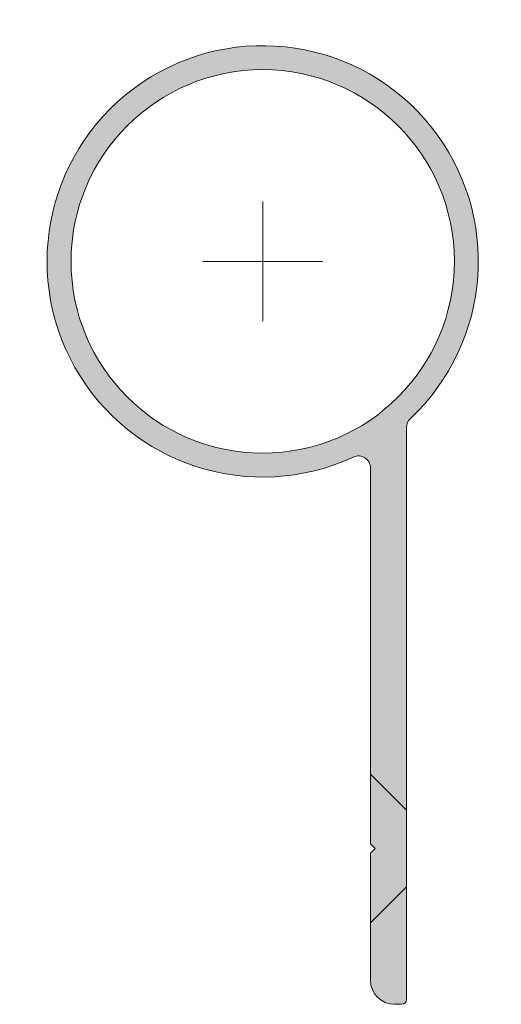
# Model space of a CAD drawing. Units: millimetres. Extents: x 32 to 160, y 191 to 239.
# Drawn here: x 140 to 160, y 198 to 239 of the extents above; entities that cross this region are included whole.
import ezdxf

# ---------------------------------------------------------------- set-up
doc = ezdxf.new("R2010")
doc.units = ezdxf.units.MM
for name, color, linetype in [('D000098', 7, 'Continuous'), ('Default', 7, 'Continuous'), ('DV2_Default', 7, 'Continuous'), ('DV2_Standard', 7, 'Continuous')]:
    doc.layers.add(name, color=color, linetype=linetype)

# ---------------------------------------------------------------- blocks, each defined once
blk = doc.blocks.new('SE1')
at = {"layer": 'DV2_Default', "linetype": 'Continuous', "lineweight": 5}
h = blk.add_hatch(color=7, dxfattribs=at)
edge = h.paths.add_edge_path()
edge.add_arc((150.2474898733546, 229.1995172937243), 8.999999999999998, 313.1735511072588, 654.901062370367)
edge.add_arc((154.2474898733546, 220.5826733239173), 0.5, 0, 114.90106237036389, ccw=False)
edge.add_line((154.7474898733546, 220.5826733239173), (154.7474898733546, 204.8995172937243))
edge.add_line((154.7474898733546, 204.8995172937243), (154.9474898733546, 204.6995172937243))
edge.add_line((154.9474898733546, 204.6995172937243), (154.7474898733546, 204.4995172937243))
edge.add_line((154.7474898733546, 204.4995172937244), (154.7474898733546, 199.1995172937243))
edge.add_arc((155.7474898733546, 199.1995172937243), 1.000000000000001, 180, 270)
edge.add_line((155.7474898733546, 198.1995172937243), (156.0474898733546, 198.1995172937243))
edge.add_arc((156.0474898733546, 198.3995172937244), 0.1999999999999919, 270, 360)
edge.add_line((156.2474898733546, 198.3995172937244), (156.2474898733546, 222.2713140634488))
edge.add_arc((156.7474898733546, 222.2713140634488), 0.5000000000000004, 133.1735511072619, 180, ccw=False)
edge = h.paths.add_edge_path()
edge.add_ellipse((150.2474898733546, 229.1995172937243), major_axis=(8, 0), ratio=1, start_angle=0, end_angle=360)
at = {"layer": 'D000098', "color": 7, "linetype": 'Continuous', "lineweight": 13}
for p, q in [((156.2474898733546, 198.3995172937244), (156.2474898733546, 222.2713140634488)), ((154.7474898733546, 220.5826733239173), (154.7474898733546, 204.8995172937243)), ((154.7474898733546, 204.8995172937243), (154.9474898733546, 204.6995172937243)), ((154.9474898733546, 204.6995172937243), (154.7474898733546, 204.4995172937243)), ((154.7474898733546, 204.4995172937244), (154.7474898733546, 199.1995172937243)), ((155.7474898733546, 198.1995172937243), (156.0474898733546, 198.1995172937243))]:
    blk.add_line(p, q, dxfattribs=at)
blk.add_circle((150.2474898733546, 229.1995172937243), 8, dxfattribs=at)
for centre, radius, start, end in [((150.2474898733546, 229.1995172937243), 8.999999999999998, 313.1735511072588, 294.9010623703669), ((156.7474898733546, 222.2713140634488), 0.5000000000000004, 133.1735511072619, 180), ((154.2474898733546, 220.5826733239173), 0.5, 0, 114.9010623703639), ((155.7474898733546, 199.1995172937243), 1.000000000000001, 180, 270), ((156.0474898733546, 198.3995172937244), 0.1999999999999919, 270, 0)]:
    blk.add_arc(centre, radius, start, end, dxfattribs=at)
at = {"layer": 'DV2_Default', "color": 7, "linetype": 'Continuous', "lineweight": 18}
for p, q in [((150.2474898733546, 231.699517237845), (150.2474898733546, 226.6995173496037)), ((152.7474898174752, 229.1995172937243), (147.7474899292339, 229.1995172937243))]:
    blk.add_line(p, q, dxfattribs=at)
at = {"layer": 'DV2_Standard', "color": 7, "linetype": 'Continuous', "lineweight": 9}
for p, q in [((156.2474898733546, 206.2995172937243), (154.7474898733546, 207.7995172937243)), ((154.7474898733546, 201.5995172937243), (156.2474898733546, 203.0995172937243))]:
    blk.add_line(p, q, dxfattribs=at)
at = {"layer": 'DV2_Standard', "color": 7, "linetype": 'Continuous', "lineweight": 25}
for p, q in [((154.9474898733546, 204.6995172937243), (154.7474898733546, 204.8995172937243)), ((154.7474898733546, 204.4995172937244), (154.9474898733546, 204.6995172937243))]:
    blk.add_line(p, q, dxfattribs=at)

msp = doc.modelspace()

# ---------------------------------------------------------------- block references
at = {"layer": 'Default'}
msp.add_blockref('SE1', (0, 0), dxfattribs=at)

doc.saveas('drawing.dxf')
